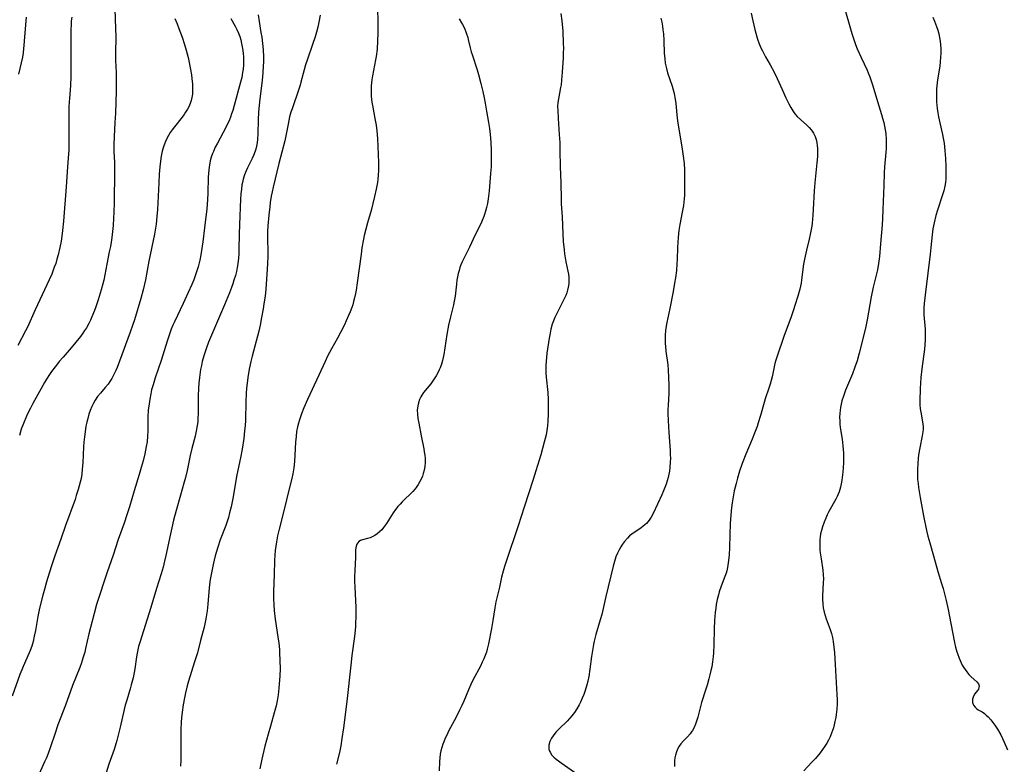
# Model space of a CAD drawing. Units: inches. Extents: x 2054866 to 2060217, y 211345 to 215626.
# Drawn here: x 2055566 to 2055748, y 214131 to 214268 of the extents above; entities that cross this region are included whole.
import ezdxf

# ---------------------------------------------------------------- set-up
doc = ezdxf.new("R2010")
doc.units = ezdxf.units.IN
doc.header["$MEASUREMENT"] = 0
doc.layers.add('c_26_T13S_R18E', color=248, linetype='Continuous')

msp = doc.modelspace()

# ---------------------------------------------------------------- linework, layer by layer
at = {"layer": 'c_26_T13S_R18E'}
for points, elevation in [([(2055631.7, 214272.42), (2055631.84, 214268.16), (2055631.83, 214265.9), (2055631.78, 214264.45), (2055631.67, 214262.93), (2055631.51, 214261.56), (2055631.4, 214260.92), (2055630.83, 214257.98), (2055630.72, 214257.25), (2055630.61, 214256.13), (2055630.58, 214255.06), (2055630.61, 214254.21), (2055630.72, 214253.12), (2055630.86, 214252.21), (2055631.28, 214250.11), (2055631.5, 214248.84), (2055631.64, 214247.8), (2055631.77, 214246.41), (2055631.84, 214244.88), (2055631.94, 214241.91), (2055631.94, 214240.52), (2055631.89, 214239.51), (2055631.83, 214238.87), (2055631.75, 214238.23), (2055631.64, 214237.6), (2055631.52, 214236.98), (2055631.21, 214235.64), (2055630.56, 214233.08), (2055629.89, 214230.75), (2055629.57, 214229.59), (2055629.3, 214228.41), (2055629.16, 214227.73), (2055628.88, 214226.14), (2055628.7, 214224.97), (2055627.98, 214219.63), (2055627.79, 214218.32), (2055627.67, 214217.67), (2055627.5, 214216.87), (2055627.34, 214216.23), (2055627.16, 214215.6), (2055626.99, 214215.11), (2055626.68, 214214.26), (2055626.4, 214213.59), (2055625.96, 214212.61), (2055625.62, 214211.9), (2055624.96, 214210.59), (2055624.32, 214209.42), (2055623.22, 214207.44), (2055622.52, 214206.08), (2055622.07, 214205.12), (2055620.91, 214202.59), (2055618.78, 214198.04), (2055618.13, 214196.5), (2055617.71, 214195.38), (2055617.34, 214194.31), (2055617.14, 214193.65), (2055616.96, 214192.99), (2055616.79, 214192.11), (2055616.68, 214191.21), (2055616.59, 214190.13), (2055616.47, 214187.78), (2055616.39, 214186.6), (2055616.26, 214185.38), (2055616.09, 214184.28), (2055615.91, 214183.46), (2055615.22, 214180.76), (2055614.62, 214178.19), (2055613.55, 214174.06), (2055613.24, 214172.79), (2055613.04, 214171.74), (2055612.91, 214170.92), (2055612.81, 214170.09), (2055612.75, 214169.26), (2055612.71, 214168.27), (2055612.65, 214165.68), (2055612.52, 214162.52), (2055612.51, 214161.13), (2055612.54, 214160.05), (2055612.61, 214159.01), (2055612.8, 214157.4), (2055613.31, 214154.14), (2055613.47, 214152.96), (2055613.59, 214151.76), (2055613.64, 214151.15), (2055613.7, 214149.77), (2055613.71, 214148.17), (2055613.66, 214146.9), (2055613.5, 214144.64), (2055613.37, 214143.37), (2055613.2, 214142.25), (2055613.01, 214141.36), (2055612.65, 214140.04), (2055611.92, 214137.6), (2055611.5, 214136.13), (2055610.91, 214133.85), (2055610.34, 214131.48), (2055609.96, 214129.7)], 902), ([(2055665.71, 214269.49), (2055665.87, 214268.14), (2055666.03, 214266.24), (2055666.14, 214263.99), (2055666.16, 214263.12), (2055666.15, 214262.24), (2055666.12, 214261.3), (2055665.95, 214258.67), (2055665.83, 214257.19), (2055665.72, 214256.31), (2055665.64, 214255.83), (2055665.23, 214253.72), (2055665.14, 214253.04), (2055665.1, 214252.3), (2055665.11, 214251.54), (2055665.19, 214250.09), (2055665.4, 214247.15), (2055665.48, 214245.61), (2055665.52, 214244.18), (2055665.54, 214241.19), (2055665.68, 214238.16), (2055665.72, 214235.16), (2055665.76, 214234.28), (2055665.94, 214231.88), (2055666.08, 214228.72), (2055666.15, 214227.29), (2055666.28, 214225.75), (2055666.37, 214225.01), (2055666.48, 214224.28), (2055666.61, 214223.57), (2055666.99, 214221.84), (2055667.1, 214221.24), (2055667.17, 214220.68), (2055667.2, 214220.12), (2055667.16, 214219.49), (2055667.07, 214218.87), (2055666.93, 214218.29), (2055666.77, 214217.8), (2055666.59, 214217.31), (2055666.21, 214216.48), (2055664.93, 214213.99), (2055664.58, 214213.24), (2055664.33, 214212.62), (2055664.11, 214211.99), (2055663.85, 214211.07), (2055663.7, 214210.34), (2055663.55, 214209.42), (2055663.12, 214206.62), (2055663.01, 214205.81), (2055662.95, 214205.13), (2055662.9, 214204.35), (2055662.89, 214203.68), (2055662.9, 214203), (2055662.95, 214202.22), (2055663.26, 214199.35), (2055663.33, 214198.08), (2055663.34, 214197.27), (2055663.33, 214195.33), (2055663.28, 214194.03), (2055663.22, 214193.2), (2055663.11, 214192.35), (2055662.95, 214191.52), (2055662.63, 214190.16), (2055661.97, 214187.82), (2055661.07, 214184.83), (2055660.58, 214183.27), (2055658.91, 214178.14), (2055657.81, 214174.66), (2055655.56, 214168.05), (2055655.27, 214167.16), (2055655, 214166.27), (2055654.73, 214165.18), (2055654.33, 214163.3), (2055653.76, 214161.11), (2055653.65, 214160.58), (2055653.46, 214159.51), (2055653.12, 214157.16), (2055652.86, 214155.69), (2055652.29, 214152.82), (2055652.05, 214151.81), (2055651.9, 214151.31), (2055651.67, 214150.64), (2055651.42, 214150.02), (2055651.14, 214149.41), (2055650.79, 214148.71), (2055649.4, 214146.1), (2055649.02, 214145.32), (2055648.59, 214144.33), (2055647.73, 214142.24), (2055647.35, 214141.38), (2055646.95, 214140.52), (2055646.32, 214139.26), (2055644.92, 214136.64), (2055644.62, 214136.06), (2055644.3, 214135.38), (2055644.02, 214134.68), (2055643.85, 214134.24), (2055643.66, 214133.64), (2055643.5, 214133.03), (2055643.38, 214132.39), (2055643.29, 214131.71), (2055643.23, 214131.02), (2055643.15, 214129.29)], 898), ([(2055700.95, 214269.58), (2055701.22, 214268.17), (2055701.59, 214266.58), (2055701.97, 214265.23), (2055702.12, 214264.76), (2055702.43, 214263.9), (2055702.79, 214263.05), (2055703.01, 214262.59), (2055703.59, 214261.52), (2055704.44, 214260.04), (2055705.1, 214258.8), (2055705.73, 214257.48), (2055706.64, 214255.43), (2055707.35, 214253.93), (2055707.92, 214252.77), (2055708.26, 214252.13), (2055708.61, 214251.52), (2055709, 214250.96), (2055709.43, 214250.46), (2055710.05, 214249.87), (2055711.21, 214248.86), (2055711.67, 214248.41), (2055712.08, 214247.92), (2055712.47, 214247.35), (2055712.77, 214246.74), (2055712.96, 214246.18), (2055713.08, 214245.62), (2055713.16, 214245.04), (2055713.19, 214244.58), (2055713.2, 214243.58), (2055713.18, 214243.05), (2055713.1, 214241.85), (2055712.71, 214238.18), (2055712.6, 214236.67), (2055712.42, 214233.21), (2055712.35, 214232.2), (2055712.19, 214230.71), (2055712.12, 214230.14), (2055711.97, 214229.23), (2055711.84, 214228.6), (2055711.65, 214227.75), (2055711.16, 214225.73), (2055710.79, 214224.07), (2055710.62, 214223.12), (2055710.25, 214220.19), (2055710.15, 214219.61), (2055709.9, 214218.5), (2055709.55, 214217.16), (2055709.03, 214215.46), (2055708.77, 214214.65), (2055708.32, 214213.37), (2055706.96, 214209.74), (2055705.72, 214206.11), (2055705.5, 214205.37), (2055705.33, 214204.7), (2055704.78, 214202.23), (2055704.43, 214200.89), (2055704.21, 214200.16), (2055703.54, 214198.19), (2055703.32, 214197.49), (2055702.63, 214195.08), (2055702.22, 214193.75), (2055702.01, 214193.09), (2055701.54, 214191.83), (2055701.08, 214190.69), (2055699.92, 214187.91), (2055699.27, 214186.2), (2055698.79, 214184.82), (2055698.39, 214183.5), (2055698.13, 214182.52), (2055697.8, 214181.14), (2055697.57, 214180.01), (2055697.39, 214178.95), (2055697.21, 214177.5), (2055697.13, 214176.6), (2055697.04, 214175.16), (2055696.91, 214170.7), (2055696.82, 214169.22), (2055696.68, 214167.82), (2055696.53, 214166.95), (2055696.4, 214166.37), (2055696.27, 214165.92), (2055696.05, 214165.27), (2055695.36, 214163.51), (2055695, 214162.44), (2055694.85, 214161.92), (2055694.64, 214161.01), (2055694.46, 214160.09), (2055694.36, 214159.43), (2055694.26, 214158.61), (2055694.15, 214157.15), (2055694.09, 214155.62), (2055694.02, 214152.65), (2055693.94, 214151.17), (2055693.88, 214150.46), (2055693.76, 214149.5), (2055693.61, 214148.55), (2055693.48, 214147.91), (2055693.29, 214147.07), (2055693.11, 214146.34), (2055692.78, 214145.19), (2055692.49, 214144.24), (2055691.75, 214141.99), (2055691.54, 214141.25), (2055691.02, 214139.26), (2055690.85, 214138.68), (2055690.59, 214137.93), (2055690.28, 214137.21), (2055690.04, 214136.77), (2055689.88, 214136.52), (2055689.63, 214136.18), (2055689.13, 214135.62), (2055688.4, 214134.89), (2055687.91, 214134.34), (2055687.6, 214133.9), (2055687.34, 214133.43), (2055687.09, 214132.83), (2055686.92, 214132.24), (2055686.82, 214131.74), (2055686.75, 214131.23), (2055686.72, 214130.69), (2055686.73, 214130.13)], 894), ([(2055718.03, 214271.19), (2055719.55, 214265.79), (2055719.96, 214264.54), (2055720.26, 214263.77), (2055720.57, 214263.01), (2055721.31, 214261.35), (2055722.38, 214259.05), (2055722.59, 214258.56), (2055722.89, 214257.77), (2055723.43, 214256.14), (2055724.31, 214253.23), (2055725.05, 214250.84), (2055725.25, 214250.14), (2055725.46, 214249.32), (2055725.61, 214248.66), (2055725.74, 214247.98), (2055725.84, 214247.31), (2055725.92, 214246.17), (2055725.93, 214245.34), (2055725.91, 214244.51), (2055725.86, 214243.77), (2055725.61, 214241.14), (2055725.54, 214240.04), (2055725.45, 214237.65), (2055725.32, 214233.23), (2055725.23, 214231.58), (2055725.15, 214230.39), (2055724.84, 214226.85), (2055724.66, 214224.54), (2055724.51, 214223.23), (2055724.29, 214222.07), (2055723.51, 214218.83), (2055723.12, 214217.09), (2055722.86, 214215.66), (2055722.39, 214212.82), (2055722.07, 214211.24), (2055720.9, 214206.62), (2055720.52, 214205.24), (2055720.12, 214204.05), (2055719.65, 214202.82), (2055718.4, 214199.76), (2055718, 214198.65), (2055717.73, 214197.79), (2055717.57, 214197.18), (2055717.44, 214196.55), (2055717.37, 214196.08), (2055717.31, 214195.44), (2055717.29, 214194.78), (2055717.31, 214194.13), (2055717.35, 214193.47), (2055717.41, 214192.89), (2055717.75, 214190.69), (2055717.9, 214189.51), (2055717.97, 214188.81), (2055718.02, 214188.12), (2055718.04, 214187.15), (2055718.02, 214186.36), (2055717.96, 214185.48), (2055717.88, 214184.62), (2055717.69, 214183.14), (2055717.58, 214182.47), (2055717.44, 214181.81), (2055717.32, 214181.37), (2055717.19, 214180.95), (2055716.84, 214180.11), (2055716.59, 214179.6), (2055715.32, 214177.3), (2055715.01, 214176.71), (2055714.73, 214176.12), (2055714.42, 214175.38), (2055714.11, 214174.47), (2055713.93, 214173.82), (2055713.78, 214173.17), (2055713.69, 214172.65), (2055713.64, 214172.13), (2055713.61, 214171.6), (2055713.61, 214171.07), (2055713.66, 214170.18), (2055713.7, 214169.7), (2055713.85, 214168.58), (2055714.18, 214166.49), (2055714.26, 214165.62), (2055714.28, 214164.86), (2055714.27, 214164.09), (2055714.13, 214161.69), (2055714.11, 214161.03), (2055714.16, 214160.22), (2055714.27, 214159.46), (2055714.45, 214158.67), (2055714.83, 214157.46), (2055715.53, 214155.48), (2055715.77, 214154.75), (2055715.96, 214154.02), (2055716.1, 214153.27), (2055716.24, 214152.2), (2055716.33, 214151.13), (2055716.48, 214149.02), (2055716.78, 214143.42), (2055716.81, 214142.53), (2055716.81, 214141.73), (2055716.76, 214140.74), (2055716.66, 214139.76), (2055716.57, 214139.16), (2055716.43, 214138.42), (2055716.3, 214137.85), (2055716.15, 214137.29), (2055716, 214136.78), (2055715.82, 214136.27), (2055715.56, 214135.63), (2055715.26, 214135), (2055714.93, 214134.42), (2055714.57, 214133.86), (2055714.14, 214133.25), (2055713.7, 214132.67), (2055712.8, 214131.61), (2055712.17, 214130.92), (2055710.66, 214129.31)], 892), ([(2055684.2, 214268.64), (2055684.36, 214267.91), (2055684.49, 214267.2), (2055684.6, 214266.49), (2055684.69, 214265.78), (2055684.77, 214264.54), (2055684.84, 214262.09), (2055684.91, 214261.2), (2055685.02, 214260.33), (2055685.22, 214259.34), (2055685.46, 214258.52), (2055686.27, 214256.06), (2055686.64, 214254.68), (2055686.79, 214253.98), (2055686.91, 214253.29), (2055686.96, 214252.86), (2055687.03, 214252.16), (2055687.14, 214250.75), (2055687.26, 214249.62), (2055687.38, 214248.83), (2055688.1, 214244.85), (2055688.36, 214243.13), (2055688.51, 214241.76), (2055688.58, 214240.55), (2055688.6, 214239.3), (2055688.61, 214236.97), (2055688.59, 214235.86), (2055688.54, 214235.2), (2055688.47, 214234.58), (2055688.38, 214233.95), (2055688.22, 214233.08), (2055687.69, 214230.45), (2055687.52, 214229.37), (2055687.45, 214228.81), (2055687.38, 214228.02), (2055687.33, 214227.22), (2055687.29, 214226.16), (2055687.24, 214224.02), (2055687.19, 214223.18), (2055687.09, 214221.97), (2055686.91, 214220.56), (2055686.76, 214219.62), (2055686.47, 214218.03), (2055685.86, 214214.88), (2055685.34, 214212.34), (2055685.21, 214211.62), (2055685.09, 214210.81), (2055685.03, 214210), (2055685, 214209.18), (2055685.02, 214208.36), (2055685.05, 214207.95), (2055685.15, 214207.02), (2055685.47, 214204.47), (2055685.56, 214203.49), (2055685.64, 214202.16), (2055685.68, 214200.72), (2055685.67, 214199.92), (2055685.65, 214199.2), (2055685.53, 214197.04), (2055685.5, 214196.14), (2055685.51, 214195.39), (2055685.56, 214194.2), (2055685.69, 214191.96), (2055685.9, 214188.63), (2055685.94, 214187.88), (2055685.96, 214187.13), (2055685.95, 214186.51), (2055685.87, 214185.44), (2055685.79, 214184.82), (2055685.69, 214184.21), (2055685.55, 214183.59), (2055685.38, 214182.98), (2055685.18, 214182.38), (2055684.72, 214181.17), (2055684.41, 214180.43), (2055682.77, 214176.93), (2055682.41, 214176.27), (2055682.06, 214175.74), (2055681.54, 214175.12), (2055680.95, 214174.58), (2055680.49, 214174.25), (2055679.25, 214173.45), (2055678.83, 214173.14), (2055678.41, 214172.79), (2055678.02, 214172.4), (2055677.48, 214171.77), (2055677.13, 214171.29), (2055676.81, 214170.78), (2055676.49, 214170.22), (2055676.2, 214169.64), (2055675.9, 214168.95), (2055675.61, 214168.09), (2055675.37, 214167.2), (2055674.03, 214161.59), (2055673.25, 214158.25), (2055672.99, 214157.29), (2055672.18, 214154.55), (2055671.87, 214153.31), (2055671.75, 214152.72), (2055671.55, 214151.61), (2055671.38, 214150.5), (2055671.08, 214148.14), (2055670.85, 214146.78), (2055670.67, 214145.89), (2055670.5, 214145.21), (2055670.2, 214144.21), (2055669.94, 214143.47), (2055669.65, 214142.74), (2055669.32, 214142.03), (2055669.07, 214141.52), (2055668.66, 214140.8), (2055668.21, 214140.11), (2055667.74, 214139.48), (2055667.31, 214138.99), (2055666.87, 214138.52), (2055665.38, 214137.08), (2055664.79, 214136.46), (2055664.26, 214135.82), (2055663.96, 214135.36), (2055663.65, 214134.72), (2055663.47, 214134.08), (2055663.44, 214133.73), (2055663.46, 214133.39), (2055663.55, 214133.06), (2055663.69, 214132.74), (2055664.05, 214132.23), (2055664.4, 214131.86), (2055664.81, 214131.49), (2055665.27, 214131.14), (2055665.75, 214130.79), (2055668.21, 214129.09)], 896), ([(2055734.52, 214268.85), (2055734.86, 214268.09), (2055735.24, 214267.13), (2055735.47, 214266.44), (2055735.67, 214265.74), (2055735.81, 214265.08), (2055735.91, 214264.39), (2055735.98, 214263.72), (2055736.02, 214263.04), (2055736.02, 214262.18), (2055735.99, 214261.41), (2055735.92, 214260.59), (2055735.83, 214259.78), (2055735.44, 214257.22), (2055735.3, 214256.14), (2055735.25, 214255.59), (2055735.21, 214254.61), (2055735.22, 214253.63), (2055735.24, 214253.18), (2055735.35, 214251.94), (2055735.45, 214251.15), (2055735.59, 214250.36), (2055735.83, 214249.27), (2055736.33, 214247.1), (2055736.46, 214246.44), (2055736.62, 214245.53), (2055736.79, 214244.14), (2055736.85, 214243.42), (2055736.9, 214242.65), (2055736.95, 214241.2), (2055736.98, 214239.89), (2055736.94, 214238.82), (2055736.89, 214238.24), (2055736.77, 214237.53), (2055736.58, 214236.69), (2055736.36, 214235.92), (2055735.42, 214233.1), (2055735.12, 214232.1), (2055734.78, 214230.78), (2055734.56, 214229.66), (2055734.41, 214228.54), (2055734.19, 214226.17), (2055734.07, 214224.99), (2055733.17, 214217.94), (2055732.93, 214215.84), (2055732.87, 214215.04), (2055732.86, 214214.21), (2055732.88, 214213.72), (2055733.12, 214211.08), (2055733.15, 214210.01), (2055733.13, 214209.11), (2055733.07, 214208.16), (2055733, 214207.35), (2055732.51, 214203.73), (2055732.34, 214202.15), (2055732.26, 214201), (2055732.22, 214200.17), (2055732.15, 214197.73), (2055732.16, 214197.06), (2055732.22, 214196.36), (2055732.31, 214195.74), (2055732.66, 214193.93), (2055732.75, 214193.07), (2055732.75, 214192.58), (2055732.71, 214192.08), (2055732.59, 214191.34), (2055732.13, 214189.11), (2055731.92, 214187.83), (2055731.84, 214187.13), (2055731.76, 214186.3), (2055731.7, 214185.01), (2055731.7, 214184.17), (2055731.74, 214183.23), (2055731.81, 214182.48), (2055731.9, 214181.74), (2055732.19, 214179.89), (2055732.83, 214176.51), (2055733.4, 214173.79), (2055733.65, 214172.74), (2055733.97, 214171.54), (2055734.69, 214169.1), (2055735.48, 214166.22), (2055736.17, 214163.98), (2055736.44, 214163.06), (2055736.63, 214162.34), (2055736.99, 214160.86), (2055737.36, 214159.17), (2055737.88, 214156.61), (2055738.57, 214153.1), (2055738.76, 214152.2), (2055738.99, 214151.33), (2055739.09, 214151.02), (2055739.4, 214150.15), (2055739.78, 214149.33), (2055740, 214148.9), (2055740.24, 214148.5), (2055740.52, 214148.07), (2055740.82, 214147.67), (2055741.23, 214147.17), (2055741.64, 214146.73), (2055742.72, 214145.77), (2055742.99, 214145.43), (2055743.12, 214145.08), (2055743.02, 214144.46), (2055742.83, 214144.17), (2055742.27, 214143.48), (2055742.01, 214142.98), (2055741.9, 214142.56), (2055741.89, 214142.25), (2055741.92, 214141.95), (2055742.09, 214141.48), (2055742.38, 214141.07), (2055742.65, 214140.83), (2055742.97, 214140.62), (2055743.66, 214140.22), (2055744.09, 214139.93), (2055744.45, 214139.64), (2055744.8, 214139.3), (2055745.28, 214138.76), (2055745.66, 214138.28), (2055746.02, 214137.77), (2055746.5, 214137.03), (2055747.11, 214135.96), (2055747.44, 214135.31), (2055747.75, 214134.64), (2055748.34, 214133.23)], 890)]:
    msp.add_lwpolyline(points, dxfattribs=dict(at, elevation=elevation))
for points in [[(2055583.12, 214270.34, 912), (2055583.26, 214266.77, 912), (2055583.29, 214265.18, 912), (2055583.23, 214262.16, 912), (2055583.26, 214260.84, 912), (2055583.36, 214258.61, 912), (2055583.38, 214257.19, 912), (2055583.36, 214255.17, 912), (2055583.25, 214251.1, 912), (2055583.16, 214249.34, 912), (2055582.99, 214246.73, 912), (2055582.94, 214245.19, 912), (2055582.95, 214243.94, 912), (2055583.04, 214241.97, 912), (2055583.08, 214240.34, 912), (2055583.03, 214234.48, 912), (2055582.97, 214232.74, 912), (2055582.91, 214231.66, 912), (2055582.8, 214230.25, 912), (2055582.69, 214229.17, 912), (2055582.55, 214228.04, 912), (2055582.43, 214227.2, 912), (2055582.3, 214226.37, 912), (2055582.11, 214225.4, 912), (2055581.64, 214223.1, 912), (2055581.07, 214220.17, 912), (2055580.91, 214219.49, 912), (2055580.62, 214218.38, 912), (2055580.06, 214216.49, 912), (2055579.62, 214215.19, 912), (2055579.38, 214214.55, 912), (2055578.9, 214213.38, 912), (2055578.62, 214212.76, 912), (2055578.32, 214212.15, 912), (2055577.87, 214211.34, 912), (2055577.54, 214210.82, 912), (2055577.2, 214210.32, 912), (2055576.78, 214209.75, 912), (2055575.92, 214208.66, 912), (2055575.05, 214207.64, 912), (2055573.54, 214205.92, 912), (2055572.83, 214205.07, 912), (2055572.32, 214204.43, 912), (2055571.43, 214203.25, 912), (2055571.06, 214202.71, 912), (2055570.48, 214201.83, 912), (2055570.13, 214201.22, 912), (2055567.94, 214197.29, 912), (2055567.5, 214196.46, 912), (2055567.14, 214195.76, 912), (2055566.78, 214194.97, 912), (2055566.22, 214193.64, 912), (2055565.82, 214192.55, 912), (2055565.47, 214191.42, 912)], [(2055594.24, 214268.6, 910), (2055594.67, 214267.58, 910), (2055594.99, 214266.77, 910), (2055595.58, 214265.12, 910), (2055596.03, 214263.76, 910), (2055596.34, 214262.72, 910), (2055596.69, 214261.38, 910), (2055596.89, 214260.47, 910), (2055597.14, 214259.15, 910), (2055597.31, 214258.15, 910), (2055597.4, 214257.49, 910), (2055597.5, 214256.43, 910), (2055597.53, 214255.88, 910), (2055597.52, 214255.22, 910), (2055597.48, 214254.57, 910), (2055597.39, 214253.94, 910), (2055597.26, 214253.41, 910), (2055597.14, 214253.02, 910), (2055596.87, 214252.37, 910), (2055596.57, 214251.8, 910), (2055596.23, 214251.24, 910), (2055595.95, 214250.83, 910), (2055595.32, 214250.01, 910), (2055594.15, 214248.55, 910), (2055593.73, 214247.99, 910), (2055593.38, 214247.46, 910), (2055593.06, 214246.92, 910), (2055592.66, 214246.14, 910), (2055592.38, 214245.49, 910), (2055592.14, 214244.82, 910), (2055591.91, 214244.02, 910), (2055591.72, 214243.1, 910), (2055591.58, 214242.16, 910), (2055591.46, 214241.12, 910), (2055591.35, 214239.78, 910), (2055591.25, 214238.19, 910), (2055591.03, 214233.22, 910), (2055590.93, 214231.96, 910), (2055590.76, 214230.55, 910), (2055590.45, 214228.67, 910), (2055589.44, 214223.64, 910), (2055588.79, 214220.19, 910), (2055588.36, 214218.35, 910), (2055587.93, 214216.75, 910), (2055586.75, 214212.8, 910), (2055586.42, 214211.78, 910), (2055586, 214210.53, 910), (2055584.01, 214205.18, 910), (2055583.56, 214204.01, 910), (2055583.31, 214203.43, 910), (2055582.84, 214202.44, 910), (2055582.55, 214201.92, 910), (2055582.23, 214201.41, 910), (2055581.88, 214200.92, 910), (2055581.35, 214200.27, 910), (2055580.45, 214199.26, 910), (2055579.94, 214198.63, 910), (2055579.49, 214197.96, 910), (2055579.17, 214197.38, 910), (2055578.88, 214196.76, 910), (2055578.57, 214196.01, 910), (2055578.35, 214195.34, 910), (2055578.11, 214194.55, 910), (2055577.94, 214193.84, 910), (2055577.79, 214193.13, 910), (2055577.62, 214192.09, 910), (2055577.5, 214191.12, 910), (2055577.41, 214190.18, 910), (2055577.35, 214189.31, 910), (2055577.2, 214186.32, 910), (2055577.11, 214185.18, 910), (2055577, 214184.23, 910), (2055576.87, 214183.46, 910), (2055576.72, 214182.76, 910), (2055576.55, 214182.06, 910), (2055576.36, 214181.37, 910), (2055576, 214180.27, 910), (2055575.76, 214179.56, 910), (2055573.97, 214174.76, 910), (2055573.11, 214172.22, 910), (2055572.01, 214169.12, 910), (2055571.35, 214167.09, 910), (2055570.49, 214164.33, 910), (2055570.15, 214163.13, 910), (2055569.8, 214161.84, 910), (2055569.21, 214159.41, 910), (2055568.87, 214157.89, 910), (2055568.73, 214157.13, 910), (2055568.42, 214155.3, 910), (2055568.23, 214154.23, 910), (2055568, 214153.28, 910), (2055567.74, 214152.42, 910), (2055567.44, 214151.58, 910), (2055567.27, 214151.15, 910), (2055566.15, 214148.62, 910), (2055565.89, 214148.01, 910), (2055565.55, 214147.15, 910), (2055564.13, 214143.16, 910)], [(2055575.15, 214268.84, 914), (2055575.07, 214268.13, 914), (2055575.02, 214267.45, 914), (2055574.99, 214266.57, 914), (2055574.98, 214265.15, 914), (2055575, 214259.87, 914), (2055574.98, 214257.88, 914), (2055574.91, 214256.21, 914), (2055574.71, 214253.77, 914), (2055574.67, 214253.14, 914), (2055574.64, 214252.17, 914), (2055574.64, 214245.5, 914), (2055574.6, 214244.19, 914), (2055574.57, 214243.57, 914), (2055574.36, 214241.13, 914), (2055574.11, 214237.43, 914), (2055573.61, 214231.09, 914), (2055573.45, 214229.32, 914), (2055573.32, 214228.28, 914), (2055573.18, 214227.39, 914), (2055572.95, 214226.18, 914), (2055572.64, 214224.85, 914), (2055572.42, 214224.04, 914), (2055572.18, 214223.24, 914), (2055571.93, 214222.55, 914), (2055571.44, 214221.29, 914), (2055570.97, 214220.2, 914), (2055568.36, 214214.67, 914), (2055566.94, 214211.43, 914), (2055566.62, 214210.8, 914), (2055565.16, 214208.06, 914)], [(2055566.73, 214268.86, 916), (2055566.42, 214265.18, 916), (2055566.3, 214263.57, 916), (2055566.25, 214263.05, 916), (2055566.15, 214262.24, 916), (2055566.01, 214261.44, 916), (2055565.33, 214258.27, 916)], [(2055604.59, 214268.6, 908), (2055605.38, 214267.19, 908), (2055605.71, 214266.54, 908), (2055606, 214265.88, 908), (2055606.24, 214265.24, 908), (2055606.43, 214264.65, 908), (2055606.59, 214263.99, 908), (2055606.72, 214263.32, 908), (2055606.82, 214262.65, 908), (2055606.88, 214262.14, 908), (2055606.93, 214261.51, 908), (2055606.95, 214260.75, 908), (2055606.94, 214259.99, 908), (2055606.88, 214259.23, 908), (2055606.79, 214258.59, 908), (2055606.62, 214257.69, 908), (2055606.41, 214256.8, 908), (2055605.22, 214252.51, 908), (2055604.95, 214251.57, 908), (2055604.75, 214250.93, 908), (2055604.53, 214250.31, 908), (2055604.33, 214249.81, 908), (2055603.83, 214248.69, 908), (2055603.21, 214247.48, 908), (2055602.13, 214245.53, 908), (2055601.73, 214244.76, 908), (2055601.37, 214243.97, 908), (2055601.23, 214243.62, 908), (2055600.99, 214242.93, 908), (2055600.8, 214242.22, 908), (2055600.57, 214241.09, 908), (2055600.45, 214239.98, 908), (2055600.41, 214239.15, 908), (2055600.34, 214236.3, 908), (2055600.29, 214235.02, 908), (2055600.14, 214233.38, 908), (2055599.74, 214229.85, 908), (2055599.4, 214227.23, 908), (2055599.04, 214224.86, 908), (2055598.84, 214223.84, 908), (2055598.55, 214222.64, 908), (2055598.38, 214222.07, 908), (2055598.01, 214220.97, 908), (2055597.73, 214220.23, 908), (2055597.36, 214219.32, 908), (2055596.72, 214217.86, 908), (2055595.79, 214215.81, 908), (2055594.18, 214212.44, 908), (2055593.89, 214211.81, 908), (2055593.57, 214211.05, 908), (2055593.3, 214210.34, 908), (2055592.8, 214208.87, 908), (2055591.72, 214205.27, 908), (2055590.59, 214202.08, 908), (2055590.2, 214200.79, 908), (2055589.95, 214199.82, 908), (2055589.79, 214199.13, 908), (2055589.59, 214198.12, 908), (2055589.4, 214196.8, 908), (2055589.33, 214196.14, 908), (2055589.27, 214194.78, 908), (2055589.23, 214192.24, 908), (2055589.19, 214191.3, 908), (2055589.09, 214190.22, 908), (2055588.96, 214189.37, 908), (2055588.69, 214188.03, 908), (2055588.36, 214186.72, 908), (2055588, 214185.44, 908), (2055587.63, 214184.18, 908), (2055586.7, 214181.13, 908), (2055585.82, 214178.18, 908), (2055585.35, 214176.69, 908), (2055584.84, 214175.19, 908), (2055583.77, 214172.12, 908), (2055582.81, 214169.21, 908), (2055581.72, 214166.11, 908), (2055579.76, 214160.11, 908), (2055579.28, 214158.46, 908), (2055578.6, 214155.88, 908), (2055578.32, 214154.7, 908), (2055577.73, 214151.94, 908), (2055577.56, 214151.26, 908), (2055577.23, 214150.18, 908), (2055576.94, 214149.32, 908), (2055576.63, 214148.47, 908), (2055575.32, 214145.1, 908), (2055574.01, 214141.49, 908), (2055572.61, 214137.85, 908), (2055572.01, 214136.13, 908), (2055571.24, 214133.78, 908), (2055570.8, 214132.55, 908), (2055570.48, 214131.75, 908), (2055570.14, 214130.97, 908), (2055569.12, 214128.73, 908)], [(2055609.66, 214269.26, 906), (2055609.84, 214268.01, 906), (2055610.18, 214266.02, 906), (2055610.32, 214265.13, 906), (2055610.46, 214263.98, 906), (2055610.57, 214262.79, 906), (2055610.63, 214261.48, 906), (2055610.63, 214260.53, 906), (2055610.62, 214259.85, 906), (2055610.55, 214258.56, 906), (2055610.4, 214257.15, 906), (2055609.92, 214253.14, 906), (2055609.75, 214251.27, 906), (2055609.68, 214249.85, 906), (2055609.61, 214247.22, 906), (2055609.55, 214246.25, 906), (2055609.48, 214245.6, 906), (2055609.37, 214244.96, 906), (2055609.24, 214244.41, 906), (2055609.12, 214244.01, 906), (2055608.82, 214243.24, 906), (2055608.56, 214242.7, 906), (2055607.68, 214240.96, 906), (2055607.42, 214240.37, 906), (2055607.13, 214239.63, 906), (2055606.9, 214238.86, 906), (2055606.75, 214238.24, 906), (2055606.66, 214237.82, 906), (2055606.55, 214237, 906), (2055606.47, 214236.16, 906), (2055606.4, 214235.13, 906), (2055606.18, 214230.45, 906), (2055606.12, 214228.68, 906), (2055606.1, 214225.89, 906), (2055606.08, 214225.05, 906), (2055606.03, 214224.22, 906), (2055605.92, 214223.19, 906), (2055605.79, 214222.47, 906), (2055605.63, 214221.75, 906), (2055605.45, 214221.04, 906), (2055605.19, 214220.18, 906), (2055604.97, 214219.48, 906), (2055604.72, 214218.78, 906), (2055604.34, 214217.79, 906), (2055603.44, 214215.59, 906), (2055600.5, 214208.68, 906), (2055600.09, 214207.62, 906), (2055599.83, 214206.88, 906), (2055599.59, 214206.13, 906), (2055599.32, 214205.11, 906), (2055599.15, 214204.38, 906), (2055599, 214203.63, 906), (2055598.78, 214202.15, 906), (2055598.66, 214201.06, 906), (2055598.6, 214200.18, 906), (2055598.55, 214198.65, 906), (2055598.56, 214195.49, 906), (2055598.52, 214194.62, 906), (2055598.47, 214193.94, 906), (2055598.39, 214193.25, 906), (2055598.19, 214192.17, 906), (2055597.98, 214191.3, 906), (2055597.38, 214188.99, 906), (2055597.08, 214187.7, 906), (2055596.51, 214184.9, 906), (2055596.2, 214183.59, 906), (2055595.93, 214182.56, 906), (2055595.28, 214180.34, 906), (2055594.48, 214177.52, 906), (2055593.99, 214175.7, 906), (2055593.66, 214174.31, 906), (2055593.42, 214173.21, 906), (2055592.59, 214169.19, 906), (2055592.34, 214168.13, 906), (2055592.06, 214167, 906), (2055591.7, 214165.77, 906), (2055590.84, 214163.09, 906), (2055589.81, 214159.56, 906), (2055587.75, 214153.06, 906), (2055587.54, 214152.32, 906), (2055587.39, 214151.71, 906), (2055587.26, 214151.09, 906), (2055587.14, 214150.39, 906), (2055586.83, 214148.19, 906), (2055586.71, 214147.49, 906), (2055586.51, 214146.53, 906), (2055586.18, 214145.22, 906), (2055585.97, 214144.49, 906), (2055585.33, 214142.41, 906), (2055585.06, 214141.46, 906), (2055584.87, 214140.68, 906), (2055584.13, 214137.39, 906), (2055583.51, 214134.93, 906), (2055583.33, 214134.32, 906), (2055583.01, 214133.29, 906), (2055582.05, 214130.57, 906), (2055581.26, 214128.17, 906)], [(2055621.13, 214269.2, 904), (2055620.9, 214267.91, 904), (2055620.69, 214266.98, 904), (2055620.45, 214266.07, 904), (2055620.19, 214265.19, 904), (2055619.74, 214263.79, 904), (2055618.8, 214261.09, 904), (2055618.45, 214260.02, 904), (2055618.17, 214259.1, 904), (2055617.57, 214256.79, 904), (2055617.42, 214256.27, 904), (2055617.18, 214255.52, 904), (2055615.93, 214251.88, 904), (2055615.73, 214251.26, 904), (2055615.49, 214250.37, 904), (2055615.21, 214249.02, 904), (2055614.87, 214247.21, 904), (2055614.58, 214245.92, 904), (2055613.49, 214241.74, 904), (2055612.45, 214237.37, 904), (2055612.26, 214236.53, 904), (2055612.09, 214235.68, 904), (2055611.9, 214234.51, 904), (2055611.8, 214233.7, 904), (2055611.64, 214232.17, 904), (2055611.47, 214230.21, 904), (2055611.42, 214229.16, 904), (2055611.41, 214228.6, 904), (2055611.45, 214224.67, 904), (2055611.42, 214223.18, 904), (2055611.29, 214221.27, 904), (2055611.07, 214218.46, 904), (2055610.94, 214217.19, 904), (2055610.74, 214215.75, 904), (2055610.59, 214214.83, 904), (2055610.3, 214213.25, 904), (2055610.02, 214211.83, 904), (2055609.77, 214210.7, 904), (2055609.55, 214209.8, 904), (2055608.56, 214206.09, 904), (2055608.32, 214205.11, 904), (2055608.01, 214203.67, 904), (2055607.76, 214202.15, 904), (2055607.62, 214201.09, 904), (2055607.52, 214200.13, 904), (2055607.45, 214199.15, 904), (2055607.39, 214197.67, 904), (2055607.3, 214194.21, 904), (2055607.24, 214193.18, 904), (2055607.16, 214192.27, 904), (2055606.99, 214190.84, 904), (2055606.68, 214188.87, 904), (2055606.37, 214187.26, 904), (2055605.69, 214184.1, 904), (2055604.95, 214179.75, 904), (2055604.64, 214178.2, 904), (2055604.37, 214177.05, 904), (2055604.15, 214176.22, 904), (2055603.86, 214175.3, 904), (2055603.67, 214174.74, 904), (2055602.63, 214172.07, 904), (2055602.17, 214170.72, 904), (2055601.7, 214169.12, 904), (2055601.31, 214167.5, 904), (2055600.95, 214165.68, 904), (2055600.79, 214164.75, 904), (2055600.66, 214163.82, 904), (2055600.52, 214162.44, 904), (2055600.36, 214160.18, 904), (2055600.22, 214158.91, 904), (2055599.98, 214157.44, 904), (2055599.65, 214155.9, 904), (2055599.02, 214153.43, 904), (2055598.41, 214151.19, 904), (2055597.9, 214149.47, 904), (2055596.75, 214145.94, 904), (2055596.5, 214145.07, 904), (2055596.19, 214143.76, 904), (2055596, 214142.83, 904), (2055595.78, 214141.55, 904), (2055595.59, 214140.19, 904), (2055595.47, 214139.14, 904), (2055595.41, 214138.32, 904), (2055595.36, 214136.98, 904), (2055595.35, 214136.16, 904), (2055595.36, 214132.64, 904), (2055595.34, 214131.28, 904), (2055595.26, 214130.19, 904)], [(2055646.87, 214268.52, 900), (2055647.32, 214267.82, 900), (2055647.5, 214267.5, 900), (2055647.85, 214266.78, 900), (2055648.18, 214265.94, 900), (2055648.46, 214265.07, 900), (2055648.56, 214264.69, 900), (2055648.91, 214263.19, 900), (2055649.09, 214262.44, 900), (2055649.25, 214261.9, 900), (2055650.18, 214259.09, 900), (2055650.44, 214258.23, 900), (2055650.89, 214256.58, 900), (2055651.24, 214255.08, 900), (2055651.49, 214253.88, 900), (2055651.69, 214252.89, 900), (2055651.94, 214251.47, 900), (2055652.29, 214249.36, 900), (2055652.47, 214248.2, 900), (2055652.61, 214247.13, 900), (2055652.74, 214245.73, 900), (2055652.81, 214244.15, 900), (2055652.82, 214242.75, 900), (2055652.8, 214241.87, 900), (2055652.77, 214241.16, 900), (2055652.7, 214239.93, 900), (2055652.43, 214236.71, 900), (2055652.25, 214235.2, 900), (2055652.1, 214234.32, 900), (2055651.95, 214233.62, 900), (2055651.76, 214232.93, 900), (2055651.57, 214232.32, 900), (2055651.42, 214231.92, 900), (2055651.13, 214231.21, 900), (2055650.86, 214230.61, 900), (2055649.84, 214228.55, 900), (2055648.79, 214226.29, 900), (2055647.66, 214224.06, 900), (2055647.42, 214223.52, 900), (2055647.19, 214222.97, 900), (2055647.01, 214222.47, 900), (2055646.85, 214221.96, 900), (2055646.69, 214221.37, 900), (2055646.56, 214220.78, 900), (2055646.45, 214220.13, 900), (2055646.36, 214219.44, 900), (2055646.19, 214217.74, 900), (2055646.12, 214217.21, 900), (2055645.95, 214216.29, 900), (2055645.8, 214215.57, 900), (2055645.25, 214213.34, 900), (2055644.9, 214211.83, 900), (2055644.57, 214210.07, 900), (2055644.01, 214206.41, 900), (2055643.9, 214205.84, 900), (2055643.77, 214205.28, 900), (2055643.57, 214204.61, 900), (2055643.33, 214203.95, 900), (2055643.15, 214203.53, 900), (2055642.9, 214202.98, 900), (2055642.61, 214202.46, 900), (2055642.37, 214202.05, 900), (2055642.02, 214201.52, 900), (2055641.62, 214200.99, 900), (2055640.26, 214199.33, 900), (2055639.95, 214198.89, 900), (2055639.76, 214198.58, 900), (2055639.51, 214198.03, 900), (2055639.32, 214197.46, 900), (2055639.19, 214196.86, 900), (2055639.12, 214196.07, 900), (2055639.14, 214195.34, 900), (2055639.24, 214194.52, 900), (2055639.38, 214193.68, 900), (2055639.81, 214191.32, 900), (2055640.31, 214188.9, 900), (2055640.4, 214188.39, 900), (2055640.49, 214187.75, 900), (2055640.55, 214187.11, 900), (2055640.55, 214186.42, 900), (2055640.5, 214185.68, 900), (2055640.4, 214185, 900), (2055640.23, 214184.34, 900), (2055640.08, 214183.88, 900), (2055639.9, 214183.44, 900), (2055639.62, 214182.86, 900), (2055639.3, 214182.32, 900), (2055638.93, 214181.79, 900), (2055638.71, 214181.52, 900), (2055638.29, 214181.05, 900), (2055636.3, 214179.1, 900), (2055635.93, 214178.71, 900), (2055635.5, 214178.22, 900), (2055635.1, 214177.71, 900), (2055634.66, 214177.09, 900), (2055633.4, 214175.08, 900), (2055632.88, 214174.37, 900), (2055632.53, 214173.96, 900), (2055632.15, 214173.59, 900), (2055631.71, 214173.22, 900), (2055631.25, 214172.9, 900), (2055630.74, 214172.62, 900), (2055630.42, 214172.47, 900), (2055629.89, 214172.3, 900), (2055628.98, 214172.09, 900), (2055628.6, 214171.96, 900), (2055628.28, 214171.76, 900), (2055627.93, 214171.27, 900), (2055627.75, 214170.66, 900), (2055627.69, 214170.09, 900), (2055627.65, 214168.9, 900), (2055627.53, 214166.35, 900), (2055627.5, 214165.33, 900), (2055627.5, 214164.36, 900), (2055627.53, 214163.38, 900), (2055627.71, 214160.77, 900), (2055627.76, 214159.61, 900), (2055627.77, 214158.65, 900), (2055627.75, 214157.68, 900), (2055627.71, 214156.74, 900), (2055627.65, 214155.97, 900), (2055627.48, 214154.21, 900), (2055627, 214150.67, 900), (2055626.79, 214148.89, 900), (2055626.1, 214142.17, 900), (2055625.47, 214137.25, 900), (2055625.18, 214135.31, 900), (2055624.94, 214133.94, 900), (2055624.69, 214132.71, 900), (2055624.19, 214130.52, 900)]]:
    msp.add_polyline3d(points, dxfattribs=at)

doc.saveas('drawing.dxf')
